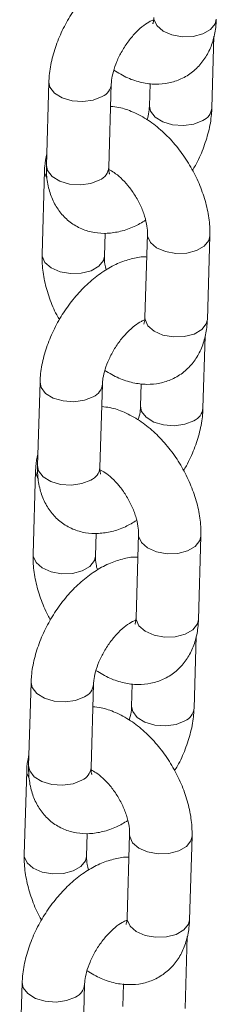
# Model space of a CAD drawing. Units: millimetres. Extents: x 0 to 42, y 0 to 29.8.
# Drawn here: x 35.6 to 35.6, y 24.3 to 24.5 of the extents above; entities that cross this region are included whole.
import ezdxf

# ---------------------------------------------------------------- set-up
doc = ezdxf.new("R2010")
doc.units = ezdxf.units.MM

msp = doc.modelspace()

# ---------------------------------------------------------------- linework, layer by layer
at = {"color": 7, "linetype": 'Continuous', "lineweight": 15}
for p, q in [((35.60120180223245, 24.46264558897267), (35.60161121671888, 24.4764584076622)), ((35.5698837382411, 24.46761834125897), (35.56940806890881, 24.45157128854559)), ((35.5814028117481, 24.45121587505436), (35.58187848108039, 24.46726273308924)), ((35.58933577586851, 24.46734219908621), (35.58920705939316, 24.46300100246391)), ((35.56903317400839, 24.45054463303759), (35.56855750467609, 24.43449777500271)), ((35.58055224751539, 24.43414216683298), (35.58068273415837, 24.4385432759298)), ((35.58882095079687, 24.43835260725103), (35.58834536575826, 24.42230550587594)), ((35.60034002430385, 24.42194994636792), (35.60081569363615, 24.43799699908129)), ((35.59948954436484, 24.40487638416332), (35.59989895885128, 24.41868920285285)), ((35.5681713960798, 24.40984918511134), (35.5676958110412, 24.39380208373624)), ((35.57969055388049, 24.39344667024501), (35.58016613891909, 24.4094935769416)), ((35.58762343370721, 24.40957304293857), (35.58749480152555, 24.40523179765456)), ((35.56732091614079, 24.39277542822824), (35.56684524680849, 24.37672857019336)), ((35.57883998964778, 24.37637296202363), (35.57897039199707, 24.38077411978216)), ((35.58710869292926, 24.38058320776318), (35.58663302359697, 24.3645363497283)), ((35.59862776643625, 24.36418074155856), (35.59910343576855, 24.38022779427194)), ((35.59777720220355, 24.34710722801568), (35.59818661668998, 24.36092004670521)), ((35.5664591382122, 24.35207998030199), (35.5659834688799, 24.3360329275886)), ((35.57797821171919, 24.33567751409737), (35.57845388105149, 24.35172437213225)), ((35.58591117583961, 24.35180383812922), (35.58578245936425, 24.34746264150692)), ((35.56560857397949, 24.33500627208061), (35.56513290464719, 24.31895941404573)), ((35.57712764748648, 24.31860380587599), (35.57725813412947, 24.32300491497281)), ((35.58539635076796, 24.32281405161554), (35.58492076572936, 24.30676714491895)), ((35.59691542427495, 24.30641158541093), (35.59739109360724, 24.32245863812431)), ((35.59606494433594, 24.28933802320633), (35.59647435882238, 24.30315084189586)), ((35.5647467960509, 24.29431082415435), (35.5642712110123, 24.27826372277925)), ((35.57626595385159, 24.27790830928802), (35.57674153889018, 24.29395521598461)), ((35.58419883367831, 24.29403468198158), (35.58407020149665, 24.28969343669757))]:
    msp.add_line(p, q, dxfattribs=at)
at = {"color": 8, "linetype": 'Continuous', "lineweight": 15, "flags": 128}
for points in [[(35.59005762362587, 24.48007471068529), (35.5900793914853, 24.47970002501465), (35.59061794391558, 24.47848907018842), (35.59181235432152, 24.47744768224366), (35.5935184900301, 24.47670190170658), (35.59553049628431, 24.47634135898874), (35.59760584530057, 24.47640969610752), (35.59949409367263, 24.47689878333987), (35.60096754733193, 24.47774939003172), (35.60184848602456, 24.47885892046428), (35.60205236646516, 24.47971910251555)], [(35.56988370004552, 24.46761666471081), (35.57008672009771, 24.46662573522224), (35.57096661853698, 24.46548219974645), (35.57243922942395, 24.46457484409768), (35.57432694593899, 24.46401320693648), (35.57640216588053, 24.46386492376908), (35.57841451984624, 24.4641478930766), (35.58012133550203, 24.46482800888834)], [(35.59944465665409, 24.46021067009327), (35.597737925292, 24.45953050561982), (35.59572557132628, 24.4592475363123), (35.59365035072621, 24.45939581909953), (35.59176255057601, 24.45995769998112), (35.59028993968904, 24.46086505562989), (35.58941012488492, 24.4620085420638), (35.5892071443454, 24.46300231674203)], [(35.56940806890881, 24.45157128854559), (35.56961113505911, 24.45057882852565), (35.57049094920469, 24.44943534171157), (35.57196356009166, 24.4485279860628), (35.5738513609004, 24.44796610556138), (35.57592658084193, 24.44781782239398), (35.57793893480765, 24.4481007917015), (35.57964566616974, 24.44878095617496)], [(35.56948612618934, 24.44910693799886), (35.56905494186783, 24.45017014204546), (35.56903320035018, 24.4505467893915)], [(35.588820919516, 24.43835025339899), (35.5888427186563, 24.4379779215804), (35.58938127108657, 24.43676677207566), (35.59057568149251, 24.43572557880941), (35.59228181720109, 24.43497960359383), (35.59429382345531, 24.43461925555448), (35.59636917247156, 24.43468759267326), (35.59825742084362, 24.43517648522711), (35.59973087450292, 24.43602709191896), (35.60061181319556, 24.43713681703003), (35.6008157203072, 24.43799915559365)], [(35.58055223730794, 24.43414225826378), (35.5803483670748, 24.43328198478171), (35.57946742838215, 24.43217225967064), (35.57799397472286, 24.4313216529788), (35.5761057263508, 24.43083276042495), (35.57403046162824, 24.43076437464445), (35.57201837108033, 24.43112477134551), (35.57031223537174, 24.43187074656109), (35.5691179092595, 24.43291189116563), (35.56857927253554, 24.43412308933208), (35.56855761827503, 24.43449930043344)], [(35.58834536575826, 24.42230550587594), (35.58836704932401, 24.42193086886702), (35.58890568604798, 24.42071986537907), (35.59010001216021, 24.41967852609602), (35.5918061478688, 24.41893274555895), (35.59381823841671, 24.41857215417939), (35.59589350313927, 24.41864053995989), (35.59778175151132, 24.41912962719223), (35.59925520517063, 24.41998023388408), (35.60013614386327, 24.42108976431664), (35.60034002430385, 24.42194994636792)], [(35.56817135788422, 24.40984750856317), (35.5683744622301, 24.40885653041289), (35.56925427637568, 24.40771304359882), (35.57072688726265, 24.40680568795004), (35.57261468807139, 24.40624400212712), (35.57468990801292, 24.40609571895973), (35.57670226197864, 24.40637868826724), (35.57840899334073, 24.4070588527407)], [(35.59773239878648, 24.40244146528392), (35.5960255831307, 24.40176134947218), (35.59401322916499, 24.40147838016466), (35.5919380085649, 24.40162666295189), (35.59005029270841, 24.40218849517176), (35.58857768182143, 24.40309565614204), (35.58769778272362, 24.40423938591616), (35.5874948021841, 24.4052331605944)], [(35.56777378402804, 24.39133778185122), (35.56734259970653, 24.39240098589783), (35.56732094248257, 24.39277758458215)], [(35.5676958110412, 24.39380208373624), (35.56789879289781, 24.39280967237801), (35.56877869133708, 24.39166594222372), (35.57025130222405, 24.39075878125345), (35.57213901873909, 24.39019694941375), (35.57421423868063, 24.39004866624635), (35.57622659264634, 24.39033163555387), (35.57793340830214, 24.3910117513656)], [(35.5871085773547, 24.38058109725135), (35.587130376495, 24.38020876543276), (35.58766901321897, 24.37899756726631), (35.58886342362491, 24.37795637400005), (35.59056947503979, 24.37721044744619), (35.59258156558771, 24.37685005074513), (35.59465683031026, 24.37691843652563), (35.59654516297601, 24.37740728041776), (35.59801861663531, 24.3782578871096), (35.59889947103427, 24.37936766088239), (35.5991034624396, 24.3802299507843)], [(35.57883997944034, 24.37637305345443), (35.5786361092072, 24.37551277997235), (35.57775517051455, 24.37440305486129), (35.57628171685525, 24.37355244816944), (35.57439346848319, 24.3730635556156), (35.57231811946694, 24.37299521849681), (35.57030611321272, 24.37335556653616), (35.56859997750414, 24.37410154175173), (35.56740556709821, 24.375142735018), (35.56686701466793, 24.37635388452273), (35.56684527611372, 24.37673014428581)], [(35.58663302359697, 24.3645363497283), (35.5866547914564, 24.36416166405767), (35.58719334388667, 24.36295070923143), (35.58838775429261, 24.36190932128667), (35.59009389000119, 24.3611635407496), (35.59210589625541, 24.36080299803175), (35.59418124527166, 24.36087133515053), (35.59606949364372, 24.36136042238288), (35.59754294730303, 24.36221102907473), (35.59842388599566, 24.36332055950729), (35.59862776643625, 24.36418074155856)], [(35.56645910001662, 24.35207830375382), (35.56666212006881, 24.35108737426526), (35.56754201850808, 24.34994383878947), (35.56901462939505, 24.34903648314069), (35.57090234591008, 24.34847484597949), (35.57297756585163, 24.34832656281209), (35.57498991981734, 24.34860953211961), (35.57669673547313, 24.34928964793135)], [(35.59602005662519, 24.34467230913629), (35.59431332526309, 24.34399214466283), (35.59230097129738, 24.34370917535531), (35.5902257506973, 24.34385745814254), (35.58833795054711, 24.34441914434563), (35.58686533966014, 24.3453264999944), (35.58598552485602, 24.34647018110681), (35.58578254431649, 24.34746376110655)], [(35.5659834688799, 24.3360329275886), (35.56618653503021, 24.33504046756866), (35.56706634917578, 24.33389678607609), (35.56853896006275, 24.33298943042731), (35.57042676087149, 24.3324277446044), (35.57250198081302, 24.332279461437), (35.57451433477874, 24.33256243074451), (35.57622106614083, 24.33324259521797)], [(35.56606152616044, 24.33356857704187), (35.56563034183893, 24.33463178108847), (35.56560860032127, 24.33500842843451)], [(35.5853963194871, 24.322811892442), (35.5854181186274, 24.32243956062341), (35.58595667105767, 24.32122841111868), (35.5871510814636, 24.32018721785242), (35.58885721717219, 24.31944124263684), (35.5908692234264, 24.31908089459749), (35.59294457244266, 24.31914923171628), (35.59483282081472, 24.31963812427013), (35.59630627447402, 24.32048873096197), (35.59718721316666, 24.32159845607304), (35.59739120457199, 24.32246074597494)], [(35.57712763727904, 24.31860389730679), (35.57692376704589, 24.31774362382472), (35.57604282835325, 24.31663389871365), (35.57456937469395, 24.31578329202181), (35.5726811263219, 24.31529439946796), (35.57060586159933, 24.31522601368746), (35.56859377105143, 24.31558641038852), (35.56688763534284, 24.3163323856041), (35.5656933092306, 24.31737353020864), (35.56515467250663, 24.3185847283751), (35.56513301824612, 24.31896093947645)], [(35.58492076572936, 24.30676714491895), (35.58494244929511, 24.30639250791003), (35.58548108601907, 24.30518150442208), (35.58667541213131, 24.30414016513904), (35.5883815478399, 24.30339438460196), (35.59039363838781, 24.3030337932224), (35.59246890311037, 24.3031021790029), (35.59435715148242, 24.30359107155675), (35.59583060514172, 24.30444167824859), (35.59671154383437, 24.30555140335966), (35.59691542427495, 24.30641158541093)], [(35.56474675785532, 24.29430914760618), (35.5649498622012, 24.29331816945591), (35.56582967634678, 24.29217468264183), (35.56730228723375, 24.29126732699306), (35.56919008804248, 24.29070564117014), (35.57126530798402, 24.29055735800274), (35.57327766194974, 24.29084032731026), (35.57498439331182, 24.29152049178371)]]:
    msp.add_lwpolyline(points, dxfattribs=at)
at = {"color": 8, "linetype": 'Continuous', "lineweight": 15}
for centre, radius, start, end in [((35.57898021722103, 24.46750105267611), 0.002906426331872598, 293.1175614312394, 355.8633320157953), ((35.59829764874972, 24.46288999756225), 0.002914519311778678, 293.1755468800725, 355.1423328224329), ((35.57849890059352, 24.45145998970796), 0.00291415372926259, 293.1734412689455, 355.1947802146867), ((35.5772681772041, 24.40973178426072), 0.002906204460866613, 293.1129519871191, 355.8642729234895), ((35.59658429023273, 24.40512158776594), 0.002915683413852888, 293.189281942663, 355.1285977597843), ((35.57678554984875, 24.3936915735673), 0.002915308913602533, 293.1870875770621, 355.1811339065931), ((35.57555491245392, 24.3519632979557), 0.002907260610937545, 293.1256441726211, 355.8515807381768), ((35.59487304872081, 24.34735163660527), 0.002914519311782534, 293.1755468801459, 355.142332822224), ((35.57507430056462, 24.33592162875097), 0.002914153729258258, 293.1734412688171, 355.1947802147446), ((35.57384357717527, 24.29419342330368), 0.002906204460782954, 293.1129519861968, 355.8642729244262)]:
    msp.add_arc(centre, radius, start, end, dxfattribs=at)
at = {"color": 7, "linetype": 'Continuous', "lineweight": 15}
for points, knots in [([(35.59040278260757, 24.49172050268128), (35.5902642809752, 24.4917303391414), (35.58926973763411, 24.49180097214225), (35.58736578645262, 24.49140048863621), (35.58472589601605, 24.49051381111518), (35.58206283813587, 24.48902673480239), (35.57946024239559, 24.48702965020223), (35.57702370049808, 24.48457767321851), (35.57484614696584, 24.48178024139363), (35.57299046873483, 24.47872912761957), (35.57150571743921, 24.47550470206057), (35.57044944939948, 24.47218012132678), (35.56997878921386, 24.46953640763763), (35.56990416674937, 24.46803057517666), (35.5698837382411, 24.46761834125897)], [0, 0, 0, 0, 0.01346167373815635, 0.0966646944642755, 0.1846466854729468, 0.2780484771435159, 0.3750744978233701, 0.4726572115997755, 0.5697299875030218, 0.6665574636238764, 0.7638089527243717, 0.8620736945017823, 0.9622415489497793, 1, 1, 1, 1]), ([(35.58187848108039, 24.46726273308924), (35.58189205622631, 24.46750091149071), (35.58193100032458, 24.46818419277033), (35.58222102039819, 24.46964251919623), (35.58288868825745, 24.47157726977254), (35.58389682525937, 24.4736149189326), (35.58518211072656, 24.4755694235792), (35.58664149888301, 24.47727293625563), (35.58809705221718, 24.47856578412725), (35.58934039320541, 24.47936033581196), (35.58981838885696, 24.47953178282508), (35.59002028711571, 24.47960419949521)], [0, 0, 0, 0, 0.06178935956349017, 0.1772600387304811, 0.296903836309155, 0.4204921250498948, 0.5461221711740478, 0.6715638327691559, 0.7943621221797164, 0.9131416168074432, 1, 1, 1, 1]), ([(35.58235007830272, 24.46988810157521), (35.58323440997478, 24.4693610076872), (35.58497225423661, 24.4683251892068), (35.5876921675522, 24.46746117672514), (35.59035740839103, 24.46712074377037), (35.59291841853553, 24.46734974192526), (35.59536217096652, 24.46814115614169), (35.59755977565214, 24.46950016578792), (35.59937880971864, 24.47136001014159), (35.60073446954085, 24.47356952275788), (35.60163626727551, 24.47608466976761), (35.60198450053367, 24.47818456696934), (35.60203972455081, 24.47943325265684), (35.60205236646516, 24.47971910251555)], [0, 0, 0, 0, 0.1063074212406806, 0.2089100140018845, 0.3060870910974497, 0.3989476996713789, 0.4894945144758133, 0.5860367979961117, 0.6797726267459026, 0.7730280484109799, 0.8690008350718126, 0.9700115944625767, 1, 1, 1, 1]), ([(35.59005762362587, 24.48007471068529), (35.59004583324436, 24.47987313478308), (35.59001201354637, 24.47929493159864), (35.5898423038032, 24.47880587844231), (35.58984662926262, 24.47881815365958), (35.58984834130932, 24.47882301227532)], [0, 0, 0, 0, 0.2443546503735521, 0.7009103540292339, 1, 1, 1, 1]), ([(35.60081569363615, 24.43799699908129), (35.60081583912466, 24.43861073370031), (35.60081623833264, 24.44029476881976), (35.60039278360472, 24.44313691430007), (35.59944622006667, 24.44646451687325), (35.59805235612436, 24.44972773500379), (35.59626828997714, 24.45283005279605), (35.59413945284916, 24.45568675425795), (35.59170709650382, 24.4582149743743), (35.58900544116076, 24.4603431267269), (35.58619404724928, 24.4618639538017), (35.58374389773855, 24.46274412756316), (35.58227958239308, 24.46287451948066), (35.58174975406833, 24.46292169875214)], [0, 0, 0, 0, 0.05677278159440902, 0.155779640045872, 0.2548481066251902, 0.3536062646276864, 0.4521791086472163, 0.5511729757552192, 0.6511020144517266, 0.7527663012226978, 0.8566734781823558, 0.9481406438973017, 1, 1, 1, 1]), ([(35.58920705939316, 24.46300100246391), (35.5891912207584, 24.46276196975597), (35.58914577401151, 24.46207609883724), (35.58901156230648, 24.46115393485827), (35.58876383539121, 24.46045565674371), (35.58873551189094, 24.46037582012064)], [0, 0, 0, 0, 0.3214729228313095, 0.9224215833609791, 1, 1, 1, 1]), ([(35.5974594169414, 24.45061917584045), (35.59765343868212, 24.45092983777964), (35.59847670604093, 24.45224802940718), (35.59956366181367, 24.4547684320154), (35.60064061380495, 24.45808113352262), (35.60110641083013, 24.46072769155007), (35.60118129783891, 24.46223333668835), (35.60120180223245, 24.46264558897267)], [0, 0, 0, 0, 0.08251000315131937, 0.350104025056687, 0.6204860799426289, 0.896087413629924, 1, 1, 1, 1]), ([(35.56947433132792, 24.45380553617381), (35.56930981261505, 24.45301305225364), (35.56908853614743, 24.45194716716718), (35.5690444756053, 24.45083094559102), (35.56903317400839, 24.45054463303759)], [0, 0, 0, 0, 0.7434984598576156, 1, 1, 1, 1]), ([(35.56940806890881, 24.45157128854559), (35.56940775854578, 24.45096038826057), (35.56940695245935, 24.44937373527177), (35.56981297869972, 24.44696505149479), (35.5707356511255, 24.44447039534889), (35.57210726278394, 24.44233571809627), (35.57392293994579, 24.4405659818147), (35.57612499061119, 24.43928117557643), (35.57858613114879, 24.43857069911987), (35.58112738634966, 24.4384309166214), (35.5837162494704, 24.43883753533007), (35.5861921967821, 24.43967015631003), (35.58774174176784, 24.44058796938153), (35.58845874880677, 24.44101266078367)], [0, 0, 0, 0, 0.06392211153250173, 0.1660208904796899, 0.262075772735411, 0.353473071230316, 0.4424069879371193, 0.5374087698230489, 0.6293453698507371, 0.7206599605905859, 0.814771961323809, 0.9142910927016302, 1, 1, 1, 1]), ([(35.5815387524567, 24.44991442026035), (35.58153567159117, 24.4499175138423), (35.58152822336084, 24.44992499281556), (35.58139851966543, 24.4504665940456), (35.58140176942978, 24.45103391459881), (35.5814028117481, 24.45121587505436)], [0, 0, 0, 0, 0.3239461332599826, 0.7831647930435491, 1, 1, 1, 1]), ([(35.58140816834912, 24.45076566146048), (35.58172557405915, 24.45060522053284), (35.58239220215042, 24.45026825611799), (35.58372141912589, 24.44920929026839), (35.58511029047394, 24.4477363943216), (35.58642984209897, 24.44590435593825), (35.58753706645115, 24.4438596399613), (35.58833446205224, 24.44177724210368), (35.58875893167825, 24.43991095014101), (35.58883217216853, 24.43883600331905), (35.58882199033334, 24.43839738857183), (35.58882095079687, 24.43835260725103)], [0, 0, 0, 0, 0.1093131117179482, 0.2295837431791619, 0.3543956587472848, 0.4830460545202386, 0.6137660987003456, 0.744355908553737, 0.872332693340935, 0.9869655303403329, 1, 1, 1, 1]), ([(35.58869052473997, 24.43395129787192), (35.58855202335931, 24.43396113574074), (35.58755749538423, 24.43403177789393), (35.58565348306838, 24.43363090682062), (35.58301366460527, 24.43274476560091), (35.58035048491772, 24.43125727619367), (35.57774796897483, 24.42926050016057), (35.57531139408844, 24.42680832906849), (35.5731338929055, 24.42401100562946), (35.57127810678622, 24.42095997804683), (35.56979334374161, 24.41773556406628), (35.56873725608187, 24.41441088390231), (35.56826643490945, 24.41176725626998), (35.56819182199485, 24.41026142039138), (35.5681713960798, 24.40984918511134)], [0, 0, 0, 0, 0.01346171164148998, 0.0966636488137679, 0.184646261490285, 0.278049305933283, 0.3750737038212867, 0.4726595505511222, 0.5697288024438677, 0.6665566250790004, 0.7638083880054486, 0.8620734489338566, 0.9622414426352752, 1, 1, 1, 1]), ([(35.56855750467609, 24.43449777500271), (35.56855751445796, 24.43388412915441), (35.56855754129872, 24.43220032833029), (35.5689759668285, 24.42935523951969), (35.5699438874099, 24.42603942743305), (35.57095075358384, 24.42350516924484), (35.57173442638056, 24.42217913536189), (35.57191382845677, 24.42187557342541)], [0, 0, 0, 0, 0.148259883015863, 0.4068146372958302, 0.6655400850519797, 0.9234338573386415, 0.9999999999999999, 0.9999999999999999, 0.9999999999999999, 0.9999999999999999]), ([(35.5809145013247, 24.43148211897961), (35.58081710006088, 24.43186293269379), (35.58057192078344, 24.4328215201662), (35.58054171712041, 24.43365806241933), (35.58055127112137, 24.43409727994563), (35.58055224751539, 24.43414216683298)], [0, 0, 0, 0, 0.3717592219092903, 0.9357954285790255, 0.9999999999999999, 0.9999999999999999, 0.9999999999999999, 0.9999999999999999]), ([(35.58016613891909, 24.4094935769416), (35.58017975189104, 24.40973173114133), (35.58021880372209, 24.41041492931453), (35.58050859329946, 24.41187343572538), (35.58117651158982, 24.41380800202727), (35.58218440284595, 24.41584581703249), (35.58346992803798, 24.41780017561332), (35.58492911078245, 24.41950380430788), (35.58638473232592, 24.42079661660307), (35.58762800537922, 24.42159119317909), (35.58810609420494, 24.4217625971274), (35.58830802924811, 24.42183499468585)], [0, 0, 0, 0, 0.06179079362859925, 0.1772606041638529, 0.2969051311666197, 0.420493201510842, 0.546123459026041, 0.6715654287308315, 0.7943638372302946, 0.9131434470495257, 1, 1, 1, 1]), ([(35.58063773614142, 24.41211894542757), (35.5815220945865, 24.41159183384589), (35.58325996203276, 24.41055599813535), (35.58597991077255, 24.4096919680897), (35.58864514801611, 24.40935155019349), (35.59120614315685, 24.40958049578326), (35.59364985276723, 24.41037208443506), (35.595847517782, 24.41173087073201), (35.59766646131543, 24.41359090131023), (35.59902211586451, 24.41580038067561), (35.59992400664557, 24.41831545119681), (35.60027232730916, 24.42041532328595), (35.60032741379517, 24.42166407876353), (35.60034002430385, 24.42194994636792)], [0, 0, 0, 0, 0.1063108435682566, 0.2089132017102857, 0.3060900565930879, 0.398950452824631, 0.4894942105596652, 0.5860386225310356, 0.6797724610171005, 0.7730276694369812, 0.869000893916312, 0.9700114223279128, 1, 1, 1, 1]), ([(35.58834536575826, 24.42230550587594), (35.58833357401584, 24.42210393068949), (35.58829975041418, 24.42152572955814), (35.5881300805326, 24.42103664693198), (35.58813432077926, 24.42104897603759), (35.58813599914802, 24.42105385612768)], [0, 0, 0, 0, 0.2443510567743849, 0.7009000460982789, 1, 1, 1, 1]), ([(35.59910343576855, 24.38022779427195), (35.59910358618445, 24.38084152796939), (35.59910399891507, 24.38252556984536), (35.59868038276638, 24.38536773985136), (35.59773400901811, 24.38869535239954), (35.59633999062707, 24.39195852135867), (35.59455603937185, 24.39506087840086), (35.59242717023209, 24.39791758530049), (35.58999480336008, 24.40044575418746), (35.58729315698731, 24.40257395435771), (35.58448175032434, 24.40409474514572), (35.58203162730702, 24.40497498083885), (35.58056729747319, 24.40510533221503), (35.58003749620072, 24.40515249394278)], [0, 0, 0, 0, 0.05677284040646011, 0.155780660340444, 0.2548478441572777, 0.3536079892672396, 0.4521786027016866, 0.551172572359401, 0.6511047090809855, 0.7527659177495065, 0.8566732023486712, 0.9481437050455965, 1, 1, 1, 1]), ([(35.58749480152555, 24.40523179765456), (35.58747891496819, 24.40499279643187), (35.58743333162693, 24.4043070295887), (35.58729950566232, 24.40338457408016), (35.58705152364328, 24.4026864827493), (35.58702316972964, 24.402606663973)], [0, 0, 0, 0, 0.3214783898045989, 0.9224187979054638, 0.9999999999999999, 0.9999999999999999, 0.9999999999999999, 0.9999999999999999]), ([(35.5957471590738, 24.3928499710311), (35.59594118032, 24.39316063324154), (35.59676444558057, 24.39447882602007), (35.59785144517677, 24.39699920517618), (35.59892820435202, 24.40031201108736), (35.59939416532958, 24.40295848187087), (35.59946904261295, 24.40446413049717), (35.59948954436484, 24.40487638416332)], [0, 0, 0, 0, 0.08251002592728812, 0.3501041216990095, 0.6204863680854072, 0.8960873849460103, 1, 1, 1, 1]), ([(35.56776198916663, 24.39603638002617), (35.56759744011284, 24.3952439110985), (35.56737612238125, 24.39417804398236), (35.56733218596618, 24.3930617588044), (35.56732091614079, 24.39277542822824)], [0, 0, 0, 0, 0.7434969290936572, 1, 1, 1, 1]), ([(35.5676958110412, 24.39380208373624), (35.56769549981561, 24.39319118435836), (35.56769469148892, 24.39160453372561), (35.56810074044125, 24.38919583243858), (35.56902334095577, 24.3867012131727), (35.57039487578601, 24.38456635857633), (35.57221077783917, 24.38279678453467), (35.57441263121553, 24.38151201575227), (35.57687379717176, 24.38080154269395), (35.57941504046983, 24.38066176165507), (35.58200391416435, 24.38106837447109), (35.58447983506289, 24.38190101906105), (35.58602944970935, 24.38281878515185), (35.58674649093917, 24.38324345597432)], [0, 0, 0, 0, 0.06392210957181241, 0.1660208853873145, 0.2620749215005571, 0.3534798832018656, 0.4424079856157498, 0.5374083485348211, 0.6293449457425289, 0.7206595336814761, 0.8147715315279924, 0.9142906598532532, 1, 1, 1, 1]), ([(35.57982649458909, 24.392145215451), (35.57982337049845, 24.39214825216066), (35.57981581662577, 24.39215559475106), (35.57968628066738, 24.39269736556657), (35.57968951620542, 24.39326471470852), (35.57969055388049, 24.39344667024501)], [0, 0, 0, 0, 0.3238976616597384, 0.7831660355267354, 1, 1, 1, 1]), ([(35.57969582618782, 24.39299650531284), (35.58001323055647, 24.39283606165985), (35.58067987520731, 24.3924990817264), (35.58200912498043, 24.39144014623966), (35.5833979750302, 24.38996716401066), (35.58471757891629, 24.38813519553103), (35.58582480603339, 24.3860904249198), (35.58662220359201, 24.38400806305172), (35.58704667837363, 24.38214165847839), (35.58711990806967, 24.38106692507506), (35.58710973271623, 24.38062805454515), (35.58710869292926, 24.38058320776318)], [0, 0, 0, 0, 0.1093110709770731, 0.2295861303202036, 0.3543893145096965, 0.4830429570270203, 0.6137605608252448, 0.7443479327280679, 0.8723223283466502, 0.986953025292468, 1, 1, 1, 1]), ([(35.58697818257867, 24.37618214172429), (35.58683968116566, 24.37619197961697), (35.58584515295824, 24.37626262194152), (35.58394114975894, 24.37586174414409), (35.58130129182852, 24.374975636157), (35.57863828651495, 24.37348802067926), (35.57603555512929, 24.37149139888135), (35.57359921016754, 24.36903907153761), (35.57142148441545, 24.36624189455633), (35.56956587921686, 24.3631907525051), (35.56808111455244, 24.35996634495292), (35.56702485017659, 24.35664175928414), (35.56655418911989, 24.35399804676828), (35.56647956670648, 24.35249221423851), (35.5664591382122, 24.35207998030199)], [0, 0, 0, 0, 0.0134617137307926, 0.0966636638162891, 0.1846462901480015, 0.2780489640867592, 0.3750736374742309, 0.4726593215946354, 0.5697287092346257, 0.6665564730155519, 0.7638082510357984, 0.8620732847431837, 0.9622414367750209, 1, 1, 1, 1]), ([(35.56684524680849, 24.37672857019336), (35.56684526152097, 24.37611492340968), (35.56684530189074, 24.37443112930285), (35.56726356591354, 24.37158606547997), (35.56823167682704, 24.36827026156775), (35.56923841545925, 24.36573599248513), (35.57002208282272, 24.36440997901001), (35.57020148629547, 24.36410641727777)], [0, 0, 0, 0, 0.1482604090017237, 0.4068138375241556, 0.6655438208480893, 0.9234335857027302, 1, 1, 1, 1]), ([(35.5792021591634, 24.37371296283198), (35.57910479241734, 24.37409375772599), (35.5788596976882, 24.37505230697603), (35.57882945837793, 24.37588885794309), (35.57883901317265, 24.37632807516716), (35.57883998964778, 24.37637296202363)], [0, 0, 0, 0, 0.3717555222717057, 0.9357950504856993, 1, 1, 1, 1]), ([(35.57845388105149, 24.35172437213225), (35.5784674561974, 24.35196255053372), (35.57850640029568, 24.35264583181334), (35.57879642036929, 24.35410415823925), (35.57946408822854, 24.35603890881555), (35.58047222523047, 24.35807655797561), (35.58175751069766, 24.36003106262222), (35.58321689885411, 24.36173457529864), (35.58467245218828, 24.36302742317026), (35.5859157931765, 24.36382197485498), (35.58639378882805, 24.36399342186809), (35.58659568708681, 24.36406583853822)], [0, 0, 0, 0, 0.06178935956349017, 0.1772600387304811, 0.296903836309155, 0.4204921250498948, 0.5461221711740478, 0.6715638327691559, 0.7943621221797164, 0.9131416168074432, 1, 1, 1, 1]), ([(35.57892547827382, 24.35434974061822), (35.57980983515081, 24.35382262593709), (35.58154766926249, 24.35278680216791), (35.58426760476236, 24.35192281469421), (35.58693280736685, 24.35158238202558), (35.58949381865557, 24.35181138117515), (35.59193757128513, 24.35260279510337), (35.59413517397027, 24.35396180494214), (35.59595421570072, 24.35582164883535), (35.59730981294032, 24.35803110775788), (35.59821174139305, 24.36054624094941), (35.59855989171912, 24.36264613632978), (35.5986151234593, 24.36389489169639), (35.59862776643625, 24.36418074155856)], [0, 0, 0, 0, 0.1063110601342656, 0.2089099904754085, 0.306087043317355, 0.3989476287149769, 0.4894944209205846, 0.5860366803456971, 0.6797724857007418, 0.7730278840909738, 0.8689935593454261, 0.9700116019471335, 1, 1, 1, 1]), ([(35.58663302359697, 24.3645363497283), (35.5866212355734, 24.36433469365049), (35.58658742883416, 24.36375636646933), (35.58641769951863, 24.3632675526186), (35.58642202796069, 24.36327980247777), (35.58642374128041, 24.36328465131833)], [0, 0, 0, 0, 0.2444000677938712, 0.7009121858415798, 1, 1, 1, 1]), ([(35.59739109360724, 24.32245863812431), (35.59739123909576, 24.32307237274332), (35.59739163830373, 24.32475640786277), (35.59696818357582, 24.32759855334308), (35.59602162003777, 24.33092615591626), (35.59462775609546, 24.33418937404681), (35.59284368994823, 24.33729169183906), (35.59071485282026, 24.34014839330096), (35.58828249647492, 24.34267661341731), (35.58558084113185, 24.34480476576991), (35.58276944722037, 24.34632559284471), (35.58031929770964, 24.34720576660618), (35.57885498236418, 24.34733615852367), (35.57832515403942, 24.34738333779515)], [0, 0, 0, 0, 0.05677278159440902, 0.155779640045872, 0.2548481066251902, 0.3536062646276864, 0.4521791086472163, 0.5511729757552192, 0.6511020144517266, 0.7527663012226978, 0.8566734781823558, 0.9481406438973017, 1, 1, 1, 1]), ([(35.58578245936425, 24.34746264150692), (35.5857666207295, 24.34722360879898), (35.58572117398261, 24.34653773788025), (35.58558696227757, 24.34561557390128), (35.5853392353623, 24.34491729578672), (35.58531091186204, 24.34483745916365)], [0, 0, 0, 0, 0.3214729228313095, 0.9224215833609791, 1, 1, 1, 1]), ([(35.5940348169125, 24.33508081488346), (35.59422883865321, 24.33539147682265), (35.59505210601203, 24.33670966845019), (35.59613906178477, 24.33923007105841), (35.59721601377604, 24.34254277256563), (35.59768181080122, 24.34518933059308), (35.59775669781001, 24.34669497573136), (35.59777720220355, 24.34710722801568)], [0, 0, 0, 0, 0.08251000315131937, 0.350104025056687, 0.6204860799426289, 0.896087413629924, 1, 1, 1, 1]), ([(35.56604973129902, 24.33826717521682), (35.56588521258615, 24.33747469129665), (35.56566393611853, 24.33640880621019), (35.5656198755764, 24.33529258463403), (35.56560857397949, 24.33500627208061)], [0, 0, 0, 0, 0.7434984598576156, 1, 1, 1, 1]), ([(35.5659834688799, 24.3360329275886), (35.56598315917982, 24.33542202765756), (35.56598235481525, 24.33383537558814), (35.5663883625954, 24.33142668195434), (35.56731112630072, 24.32893200704281), (35.56868251437225, 24.32679720227601), (35.57049843706489, 24.32502762720704), (35.57270037710165, 24.32374280574503), (35.57516153465093, 24.3230323404874), (35.57770278534686, 24.32289255502329), (35.58029164972275, 24.32329917455824), (35.58276759669275, 24.32413179531326), (35.58431714171981, 24.32504960841196), (35.58503414877786, 24.32547429982668)], [0, 0, 0, 0, 0.06392206477940582, 0.1660207690508067, 0.2620755810512904, 0.3534793556657678, 0.4424073957646917, 0.537409108165629, 0.6293456409502214, 0.7206601649019163, 0.8147720968009396, 0.9142911553897465, 1, 1, 1, 1]), ([(35.5781141524278, 24.33437605930336), (35.57811106963742, 24.3343790693007), (35.57810361591046, 24.334386347025), (35.57797392146725, 24.33492822873886), (35.57797716989516, 24.33549556126588), (35.57797821171919, 24.33567751409737)], [0, 0, 0, 0, 0.3239103972609645, 0.783166993431389, 1, 1, 1, 1]), ([(35.57798356832022, 24.33522730050349), (35.5783009740307, 24.33506685956764), (35.57896760212291, 24.33472989513555), (35.58029681909063, 24.33367092942707), (35.58168569047009, 24.33219803290811), (35.58300524197282, 24.33036599675334), (35.58411246679115, 24.32832127228249), (35.58490986066061, 24.32623890597799), (35.58533433640319, 24.32437250256028), (35.58540756590459, 24.32329776892287), (35.58539739055458, 24.3228588983971), (35.58539635076796, 24.32281405161554)], [0, 0, 0, 0, 0.1093117181440284, 0.2295808163398114, 0.3543911407481212, 0.4830398964265474, 0.6137582741272952, 0.7443464191616147, 0.8723215724417883, 0.9869529480489572, 1, 1, 1, 1]), ([(35.58526592471106, 24.31841293691494), (35.58512742332818, 24.31842277478522), (35.58413289533713, 24.31849341694898), (35.58222888364799, 24.31809254546139), (35.57958906220766, 24.31720640620966), (35.57692589444218, 24.31571890892181), (35.57432333335495, 24.31372216502366), (35.57188693516329, 24.31126987820209), (35.5697092561771, 24.30847267005215), (35.56785351683278, 24.30542161060523), (35.56636874097324, 24.30219720487242), (35.56531265682558, 24.29887252244807), (35.56484183481818, 24.29622889535313), (35.56476722195255, 24.29472305944302), (35.5647467960509, 24.29431082415435)], [0, 0, 0, 0, 0.01346171240979432, 0.09666365433068154, 0.1846462720286568, 0.278049321802475, 0.3750737252279815, 0.4726593997723005, 0.5697287778868696, 0.6665566060482858, 0.7638083745252133, 0.8620734410619328, 0.9622414404802696, 1, 1, 1, 1]), ([(35.56513290464719, 24.31895941404573), (35.56513291410497, 24.31834576801344), (35.56513294005644, 24.3166619666845), (35.56555137610746, 24.3138168838465), (35.56651925312917, 24.31050104703233), (35.56752626377927, 24.30796680674326), (35.56830982888465, 24.30664064616735), (35.56848922842787, 24.30633701778992)], [0, 0, 0, 0, 0.1482580675181318, 0.4068096556984081, 0.6655319352646613, 0.923422549545604, 1, 1, 1, 1]), ([(35.57748990129579, 24.31594375802262), (35.57739250003198, 24.31632457173681), (35.57714732075453, 24.31728315920921), (35.57711711709151, 24.31811970146234), (35.57712667109246, 24.31855891898864), (35.57712764748648, 24.31860380587599)], [0, 0, 0, 0, 0.3717592219092903, 0.9357954285790255, 0.9999999999999999, 0.9999999999999999, 0.9999999999999999, 0.9999999999999999]), ([(35.57674153889018, 24.29395521598461), (35.57675515186214, 24.29419337018434), (35.57679420369319, 24.29487656835754), (35.57708399327056, 24.29633507476839), (35.57775191156092, 24.29826964107028), (35.57875980281704, 24.3003074560755), (35.58004532800908, 24.30226181465633), (35.58150451075355, 24.30396544335089), (35.58296013229701, 24.30525825564609), (35.58420340535032, 24.3060528322221), (35.58468149417604, 24.30622423617042), (35.58488342921921, 24.30629663372887)], [0, 0, 0, 0, 0.06179079362859925, 0.1772606041638529, 0.2969051311666197, 0.420493201510842, 0.546123459026041, 0.6715654287308315, 0.7943638372302946, 0.9131434470495257, 1, 1, 1, 1]), ([(35.57721313611251, 24.29658058447058), (35.57809749455843, 24.29605347288886), (35.57983536200633, 24.29501763717822), (35.58255531073439, 24.29415360713324), (35.58522054801932, 24.29381318923466), (35.58778154301493, 24.29404213483277), (35.5902252531605, 24.29483372345381), (35.59242291608006, 24.2961925098712), (35.5942418673032, 24.29805254000738), (35.59559745926049, 24.30026196567782), (35.59649948076973, 24.30277702237333), (35.59684771850117, 24.30487689264321), (35.59690281270345, 24.30612571780319), (35.59691542427495, 24.30641158541093)], [0, 0, 0, 0, 0.1063108200718494, 0.2089131555371063, 0.3060899889422598, 0.3989503646501611, 0.4894941023735678, 0.5860384930070694, 0.6797723107764477, 0.7730274985854267, 0.8689936144643465, 0.970011428955871, 1, 1, 1, 1]), ([(35.58492076572936, 24.30676714491895), (35.58490897634443, 24.30656548955718), (35.58487516570095, 24.30598716442954), (35.58470547624406, 24.30549832111263), (35.58470971947747, 24.3055106248564), (35.58471139911912, 24.3055154951707)], [0, 0, 0, 0, 0.2443964735487863, 0.7009018779468169, 1, 1, 1, 1])]:
    msp.add_open_spline(points, degree=3, knots=knots, dxfattribs=at)

doc.saveas('drawing.dxf')
